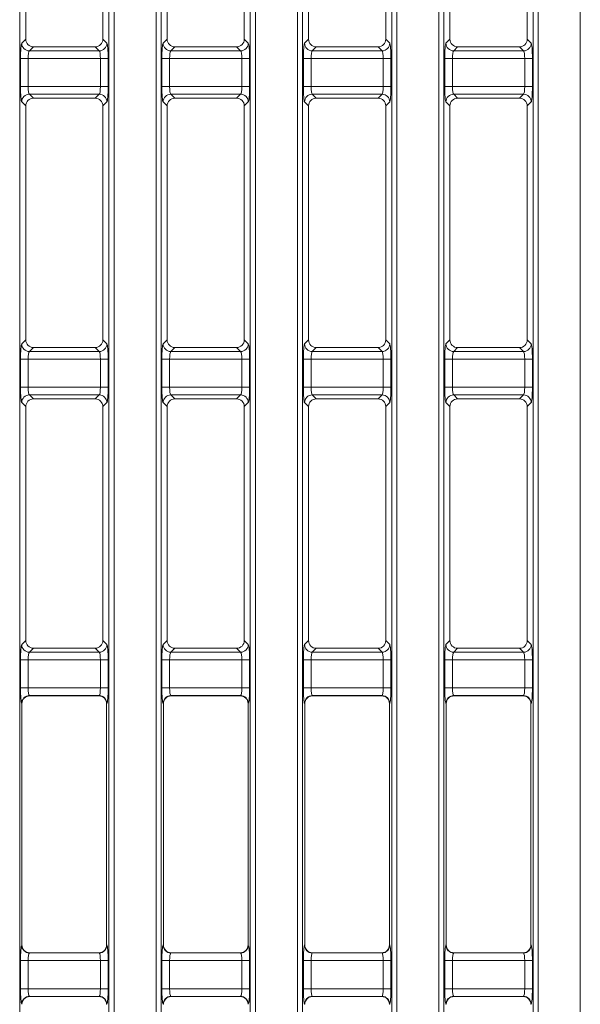
# Model space of a CAD drawing. Units: millimetres. Extents: x 0 to 297, y 0 to 213.
# Drawn here: x 153 to 156, y 117 to 122 of the extents above; entities that cross this region are included whole.
import ezdxf

# ---------------------------------------------------------------- set-up
doc = ezdxf.new("R2010")
doc.units = ezdxf.units.MM
doc.header["$MEASUREMENT"] = 0
doc.layers.add('レイヤー 2', color=7, linetype='Continuous', lineweight=0)

msp = doc.modelspace()

# ---------------------------------------------------------------- linework, layer by layer
at = {"layer": 'レイヤー 2', "color": 250, "lineweight": 9, "true_color": 0x231815}
for p, q in [((153.4606, 83.5858), (153.4606, 132.323)), ((153.6809, 132.323), (153.6809, 83.5858)), ((154.2024, 83.5858), (154.2024, 132.323)), ((154.4228, 132.323), (154.4228, 83.5858)), ((154.9443, 83.5858), (154.9443, 132.323)), ((155.1646, 132.323), (155.1646, 83.5858)), ((155.6862, 83.5858), (155.6862, 132.323)), ((155.9065, 132.323), (155.9065, 83.5858)), ((152.9659, 131.8497), (152.9659, 84.0591)), ((153.4337, 84.0591), (153.4337, 131.8497)), ((153.7078, 131.8497), (153.7078, 84.0591)), ((154.1755, 84.0591), (154.1755, 131.8497)), ((154.4496, 131.8497), (154.4496, 84.0591)), ((154.9174, 84.0591), (154.9174, 131.8497)), ((155.1915, 131.8497), (155.1915, 84.0591)), ((155.6593, 84.0591), (155.6593, 131.8497)), ((152.9976, 123.5607), (152.9976, 122.3332)), ((153.4021, 122.3331), (153.4021, 123.5608)), ((153.7393, 123.5608), (153.7393, 122.333)), ((154.144, 122.333), (154.144, 123.5609)), ((154.4811, 123.5609), (154.4811, 122.3329)), ((154.886, 122.3329), (154.886, 123.561)), ((155.2228, 123.561), (155.2228, 122.3328)), ((155.628, 122.3327), (155.628, 123.5611)), ((152.9764, 122.312), (152.9976, 122.3332)), ((153.4021, 122.3331), (153.4232, 122.312)), ((153.7183, 122.312), (153.7393, 122.333)), ((154.144, 122.333), (154.165, 122.312)), ((154.4601, 122.312), (154.4811, 122.3329)), ((154.886, 122.3329), (154.9069, 122.312)), ((155.202, 122.312), (155.2228, 122.3328)), ((155.628, 122.3327), (155.6488, 122.312)), ((153.0379, 122.2928), (153.0167, 122.2717)), ((153.0167, 122.2717), (153.3828, 122.2717)), ((153.0379, 122.2928), (153.3617, 122.2928)), ((153.3828, 122.2717), (153.3617, 122.2928)), ((153.7796, 122.2927), (153.7586, 122.2717)), ((153.7586, 122.2717), (154.1247, 122.2717)), ((153.7796, 122.2927), (154.1037, 122.2927)), ((154.1247, 122.2717), (154.1037, 122.2927)), ((154.5214, 122.2926), (154.5005, 122.2717)), ((154.5005, 122.2717), (154.8666, 122.2717)), ((154.5214, 122.2926), (154.8457, 122.2926)), ((154.8666, 122.2717), (154.8457, 122.2926)), ((155.2631, 122.2925), (155.2423, 122.2717)), ((155.2423, 122.2717), (155.6085, 122.2717)), ((155.2631, 122.2925), (155.5877, 122.2924)), ((155.6085, 122.2717), (155.5877, 122.2924)), ((153.0103, 122.2314), (152.9699, 122.2314)), ((152.9699, 122.0843), (152.9699, 122.2314)), ((153.3893, 122.2314), (153.0103, 122.2314)), ((153.0103, 122.2314), (153.0103, 122.0843)), ((153.3893, 122.2314), (153.4296, 122.2314)), ((153.3893, 122.0843), (153.3893, 122.2314)), ((153.4296, 122.2314), (153.4296, 122.0843)), ((153.7521, 122.2314), (153.7118, 122.2314)), ((153.7118, 122.0843), (153.7118, 122.2314)), ((154.1312, 122.2314), (153.7521, 122.2314)), ((153.7521, 122.2314), (153.7521, 122.0843)), ((154.1312, 122.2314), (154.1715, 122.2314)), ((154.1312, 122.0843), (154.1312, 122.2314)), ((154.1715, 122.2314), (154.1715, 122.0843)), ((154.494, 122.2314), (154.4537, 122.2314)), ((154.4537, 122.0843), (154.4537, 122.2314)), ((154.8731, 122.2314), (154.494, 122.2314)), ((154.494, 122.2314), (154.494, 122.0843)), ((154.8731, 122.2314), (154.9134, 122.2314)), ((154.8731, 122.0843), (154.8731, 122.2314)), ((154.9134, 122.2314), (154.9134, 122.0843)), ((155.2359, 122.2314), (155.1956, 122.2314)), ((155.1956, 122.0843), (155.1956, 122.2314)), ((155.6149, 122.2314), (155.2359, 122.2314)), ((155.2359, 122.2314), (155.2359, 122.0843)), ((155.6149, 122.2314), (155.6552, 122.2314)), ((155.6149, 122.0843), (155.6149, 122.2314)), ((155.6552, 122.2314), (155.6552, 122.0843)), ((152.9699, 122.0843), (153.0103, 122.0843)), ((153.0103, 122.0843), (153.3893, 122.0843)), ((153.3893, 122.0843), (153.4296, 122.0843)), ((153.7118, 122.0843), (153.7521, 122.0843)), ((153.7521, 122.0843), (154.1312, 122.0843)), ((154.1312, 122.0843), (154.1715, 122.0843)), ((154.4537, 122.0843), (154.494, 122.0843)), ((154.494, 122.0843), (154.8731, 122.0843)), ((154.8731, 122.0843), (154.9134, 122.0843)), ((155.1956, 122.0843), (155.2359, 122.0843)), ((155.2359, 122.0843), (155.6149, 122.0843)), ((155.6149, 122.0843), (155.6552, 122.0843)), ((153.0167, 122.044), (153.0379, 122.0229)), ((153.3828, 122.044), (153.0167, 122.044)), ((153.3617, 122.0229), (153.0379, 122.0229)), ((153.3617, 122.0229), (153.3828, 122.044)), ((153.7586, 122.044), (153.7796, 122.023)), ((154.1247, 122.044), (153.7586, 122.044)), ((154.1037, 122.023), (153.7796, 122.023)), ((154.1037, 122.023), (154.1247, 122.044)), ((154.5005, 122.044), (154.5214, 122.0231)), ((154.8666, 122.044), (154.5005, 122.044)), ((154.8457, 122.0231), (154.5214, 122.0231)), ((154.8457, 122.0231), (154.8666, 122.044)), ((155.2423, 122.044), (155.2631, 122.0232)), ((155.6085, 122.044), (155.2423, 122.044)), ((155.5877, 122.0233), (155.2631, 122.0232)), ((155.5877, 122.0233), (155.6085, 122.044)), ((152.9976, 121.9825), (152.9764, 122.0037)), ((152.9976, 121.9825), (152.9976, 120.755)), ((153.4232, 122.0037), (153.4021, 121.9826)), ((153.4021, 120.7549), (153.4021, 121.9826)), ((153.7393, 121.9827), (153.7183, 122.0037)), ((153.7393, 121.9827), (153.7393, 120.7549)), ((154.165, 122.0037), (154.144, 121.9827)), ((154.144, 120.7548), (154.144, 121.9827)), ((154.4811, 121.9828), (154.4601, 122.0037)), ((154.4811, 121.9828), (154.4811, 120.7548)), ((154.9069, 122.0037), (154.886, 121.9828)), ((154.886, 120.7547), (154.886, 121.9828)), ((155.2228, 121.9829), (155.202, 122.0037)), ((155.2228, 121.9829), (155.2228, 120.7546)), ((155.6488, 122.0037), (155.628, 121.9829)), ((155.628, 120.7546), (155.628, 121.9829)), ((152.9764, 120.7338), (152.9976, 120.755)), ((153.4021, 120.7549), (153.4232, 120.7338)), ((153.7183, 120.7338), (153.7393, 120.7549)), ((154.144, 120.7548), (154.165, 120.7338)), ((154.4601, 120.7338), (154.4811, 120.7548)), ((154.886, 120.7547), (154.9069, 120.7338)), ((155.202, 120.7338), (155.2228, 120.7546)), ((155.628, 120.7546), (155.6488, 120.7338)), ((153.0379, 120.7147), (153.0167, 120.6935)), ((153.0167, 120.6935), (153.3828, 120.6935)), ((153.0379, 120.7147), (153.3617, 120.7146)), ((153.3828, 120.6935), (153.3617, 120.7146)), ((153.7796, 120.7146), (153.7586, 120.6935)), ((153.7586, 120.6935), (154.1247, 120.6935)), ((153.7796, 120.7146), (154.1037, 120.7145)), ((154.1247, 120.6935), (154.1037, 120.7145)), ((154.5214, 120.7144), (154.5005, 120.6935)), ((154.5005, 120.6935), (154.8666, 120.6935)), ((154.5214, 120.7144), (154.8457, 120.7144)), ((154.8666, 120.6935), (154.8457, 120.7144)), ((155.2631, 120.7143), (155.2423, 120.6935)), ((155.2423, 120.6935), (155.6085, 120.6935)), ((155.2631, 120.7143), (155.5877, 120.7143)), ((155.6085, 120.6935), (155.5877, 120.7143)), ((153.0103, 120.6532), (152.9699, 120.6532)), ((152.9699, 120.5062), (152.9699, 120.6532)), ((153.3893, 120.6532), (153.0103, 120.6532)), ((153.0103, 120.6532), (153.0103, 120.5062)), ((153.3893, 120.6532), (153.4296, 120.6532)), ((153.3893, 120.5062), (153.3893, 120.6532)), ((153.4296, 120.6532), (153.4296, 120.5062)), ((153.7521, 120.6532), (153.7118, 120.6532)), ((153.7118, 120.5062), (153.7118, 120.6532)), ((154.1312, 120.6532), (153.7521, 120.6532)), ((153.7521, 120.6532), (153.7521, 120.5062)), ((154.1312, 120.6532), (154.1715, 120.6532)), ((154.1312, 120.5062), (154.1312, 120.6532)), ((154.1715, 120.6532), (154.1715, 120.5062)), ((154.494, 120.6532), (154.4537, 120.6532)), ((154.4537, 120.5062), (154.4537, 120.6532)), ((154.8731, 120.6532), (154.494, 120.6532)), ((154.494, 120.6532), (154.494, 120.5062)), ((154.8731, 120.5062), (154.8731, 120.6532)), ((154.8731, 120.6532), (154.9134, 120.6532)), ((154.9134, 120.6532), (154.9134, 120.5062)), ((155.2359, 120.6532), (155.1956, 120.6532)), ((155.1956, 120.5062), (155.1956, 120.6532)), ((155.6149, 120.6532), (155.2359, 120.6532)), ((155.2359, 120.6532), (155.2359, 120.5062)), ((155.6149, 120.6532), (155.6552, 120.6532)), ((155.6149, 120.5062), (155.6149, 120.6532)), ((155.6552, 120.6532), (155.6552, 120.5062)), ((152.9699, 120.5062), (153.0103, 120.5062)), ((153.0103, 120.5062), (153.3893, 120.5062)), ((153.0167, 120.4658), (153.0379, 120.4447)), ((153.3828, 120.4658), (153.0167, 120.4658)), ((153.3617, 120.4447), (153.3828, 120.4658)), ((153.3893, 120.5062), (153.4296, 120.5062)), ((153.7118, 120.5062), (153.7521, 120.5062)), ((153.7521, 120.5062), (154.1312, 120.5062)), ((153.7586, 120.4658), (153.7796, 120.4448)), ((154.1247, 120.4658), (153.7586, 120.4658)), ((154.1037, 120.4449), (154.1247, 120.4658)), ((154.1312, 120.5062), (154.1715, 120.5062)), ((154.4537, 120.5062), (154.494, 120.5062)), ((154.494, 120.5062), (154.8731, 120.5062)), ((154.5005, 120.4658), (154.5214, 120.4449)), ((154.8666, 120.4658), (154.5005, 120.4658)), ((154.8457, 120.445), (154.8666, 120.4658)), ((154.8731, 120.5062), (154.9134, 120.5062)), ((155.1956, 120.5062), (155.2359, 120.5062)), ((155.2359, 120.5062), (155.6149, 120.5062)), ((155.2423, 120.4658), (155.2631, 120.445)), ((155.6085, 120.4658), (155.2423, 120.4658)), ((155.5877, 120.4451), (155.6085, 120.4658)), ((155.6149, 120.5062), (155.6552, 120.5062)), ((152.9976, 120.4044), (152.9764, 120.4255)), ((153.3617, 120.4447), (153.0379, 120.4447)), ((153.4232, 120.4255), (153.4021, 120.4044)), ((153.7393, 120.4045), (153.7183, 120.4255)), ((154.1037, 120.4449), (153.7796, 120.4448)), ((154.165, 120.4255), (154.144, 120.4046)), ((154.4811, 120.4046), (154.4601, 120.4255)), ((154.8457, 120.445), (154.5214, 120.4449)), ((154.9069, 120.4255), (154.886, 120.4047)), ((155.2228, 120.4047), (155.202, 120.4255)), ((155.5877, 120.4451), (155.2631, 120.445)), ((155.6488, 120.4255), (155.628, 120.4048)), ((152.9976, 120.4044), (152.9976, 119.1768)), ((153.4021, 119.1768), (153.4021, 120.4044)), ((153.7393, 120.4045), (153.7393, 119.1767)), ((154.144, 119.1767), (154.144, 120.4046)), ((154.4811, 120.4046), (154.4811, 119.1766)), ((154.886, 119.1765), (154.886, 120.4047)), ((155.2228, 120.4047), (155.2228, 119.1765)), ((155.628, 119.1764), (155.628, 120.4048)), ((152.9764, 119.1557), (152.9976, 119.1768)), ((153.4021, 119.1768), (153.4232, 119.1557)), ((153.7183, 119.1557), (153.7393, 119.1767)), ((154.144, 119.1767), (154.165, 119.1557)), ((154.4601, 119.1557), (154.4811, 119.1766)), ((154.886, 119.1765), (154.9069, 119.1557)), ((155.202, 119.1557), (155.2228, 119.1765)), ((155.628, 119.1764), (155.6488, 119.1557)), ((153.0379, 119.1365), (153.0167, 119.1154)), ((153.0167, 119.1154), (153.3828, 119.1154)), ((153.0379, 119.1365), (153.3617, 119.1365)), ((153.3828, 119.1154), (153.3617, 119.1365)), ((153.7796, 119.1364), (153.7586, 119.1154)), ((153.7586, 119.1154), (154.1247, 119.1154)), ((153.7796, 119.1364), (154.1037, 119.1363)), ((154.1247, 119.1154), (154.1037, 119.1363)), ((154.5214, 119.1363), (154.5005, 119.1154)), ((154.5005, 119.1154), (154.8666, 119.1154)), ((154.5214, 119.1363), (154.8457, 119.1362)), ((154.8666, 119.1154), (154.8457, 119.1362)), ((155.2631, 119.1362), (155.2423, 119.1154)), ((155.2423, 119.1154), (155.6085, 119.1154)), ((155.2631, 119.1362), (155.5877, 119.1361)), ((155.6085, 119.1154), (155.5877, 119.1361)), ((153.0103, 119.075), (152.9699, 119.075)), ((152.9699, 118.928), (152.9699, 119.075)), ((153.3893, 119.075), (153.0103, 119.075)), ((153.0103, 119.075), (153.0103, 118.928)), ((153.3893, 119.075), (153.4296, 119.075)), ((153.3893, 118.928), (153.3893, 119.075)), ((153.4296, 119.075), (153.4296, 118.928)), ((153.7521, 119.075), (153.7118, 119.075)), ((153.7118, 118.928), (153.7118, 119.075)), ((154.1312, 119.075), (153.7521, 119.075)), ((153.7521, 119.075), (153.7521, 118.928)), ((154.1312, 119.075), (154.1715, 119.075)), ((154.1312, 118.928), (154.1312, 119.075)), ((154.1715, 119.075), (154.1715, 118.928)), ((154.494, 119.075), (154.4537, 119.075)), ((154.4537, 118.928), (154.4537, 119.075)), ((154.8731, 119.075), (154.494, 119.075)), ((154.494, 119.075), (154.494, 118.928)), ((154.8731, 118.928), (154.8731, 119.075)), ((154.8731, 119.075), (154.9134, 119.075)), ((154.9134, 119.075), (154.9134, 118.928)), ((155.2359, 119.075), (155.1956, 119.075)), ((155.1956, 118.928), (155.1956, 119.075)), ((155.6149, 119.075), (155.2359, 119.075)), ((155.2359, 119.075), (155.2359, 118.928)), ((155.6149, 119.075), (155.6552, 119.075)), ((155.6149, 118.928), (155.6149, 119.075)), ((155.6552, 119.075), (155.6552, 118.928)), ((152.9699, 118.928), (153.0103, 118.928)), ((153.0103, 118.928), (153.3893, 118.928)), ((153.3893, 118.928), (153.4296, 118.928)), ((153.7118, 118.928), (153.7521, 118.928)), ((153.7521, 118.928), (154.1312, 118.928)), ((154.1312, 118.928), (154.1715, 118.928)), ((154.4537, 118.928), (154.494, 118.928)), ((154.494, 118.928), (154.8731, 118.928)), ((154.8731, 118.928), (154.9134, 118.928)), ((155.1956, 118.928), (155.2359, 118.928)), ((155.2359, 118.928), (155.6149, 118.928)), ((155.6149, 118.928), (155.6552, 118.928)), ((153.0167, 118.8877), (153.0182, 118.8862)), ((153.3828, 118.8877), (153.0167, 118.8877)), ((153.0182, 118.8862), (153.3814, 118.8862)), ((153.3814, 118.8862), (153.3828, 118.8877)), ((153.7586, 118.8877), (153.7601, 118.8862)), ((154.1247, 118.8877), (153.7586, 118.8877)), ((153.7601, 118.8862), (154.1232, 118.8862)), ((154.1232, 118.8862), (154.1247, 118.8877)), ((154.5005, 118.8877), (154.5019, 118.8862)), ((154.8666, 118.8877), (154.5005, 118.8877)), ((154.5019, 118.8862), (154.8651, 118.8862)), ((154.8651, 118.8862), (154.8666, 118.8877)), ((155.2423, 118.8877), (155.2438, 118.8862)), ((155.6085, 118.8877), (155.2423, 118.8877)), ((155.2438, 118.8862), (155.607, 118.8862)), ((155.607, 118.8862), (155.6085, 118.8877)), ((152.9779, 118.8459), (152.9764, 118.8474)), ((152.9779, 117.579), (152.9779, 118.8459)), ((153.4232, 118.8474), (153.4217, 118.8459)), ((153.4217, 118.8459), (153.4217, 117.579)), ((153.7198, 118.8459), (153.7183, 118.8474)), ((153.7198, 117.579), (153.7198, 118.8459)), ((154.165, 118.8474), (154.1635, 118.8459)), ((154.1635, 118.8459), (154.1635, 117.579)), ((154.4616, 118.8459), (154.4601, 118.8474)), ((154.4616, 117.579), (154.4616, 118.8459)), ((154.9069, 118.8474), (154.9054, 118.8459)), ((154.9054, 118.8459), (154.9054, 117.579)), ((155.2035, 118.8459), (155.202, 118.8474)), ((155.2035, 117.579), (155.2035, 118.8459)), ((155.6488, 118.8474), (155.6473, 118.8459)), ((155.6473, 118.8459), (155.6473, 117.579)), ((152.9764, 117.5775), (152.9779, 117.579)), ((153.4217, 117.579), (153.4232, 117.5775)), ((153.7183, 117.5775), (153.7198, 117.579)), ((154.1635, 117.579), (154.165, 117.5775)), ((154.4601, 117.5775), (154.4616, 117.579)), ((154.9054, 117.579), (154.9069, 117.5775)), ((155.202, 117.5775), (155.2035, 117.579)), ((155.6473, 117.579), (155.6488, 117.5775)), ((153.0182, 117.5387), (153.0167, 117.5372)), ((153.0167, 117.5372), (153.3828, 117.5372)), ((153.3814, 117.5387), (153.0182, 117.5387)), ((153.3828, 117.5372), (153.3814, 117.5387)), ((153.7601, 117.5387), (153.7586, 117.5372)), ((153.7586, 117.5372), (154.1247, 117.5372)), ((154.1232, 117.5387), (153.7601, 117.5387)), ((154.1247, 117.5372), (154.1232, 117.5387)), ((154.5019, 117.5387), (154.5005, 117.5372)), ((154.5005, 117.5372), (154.8666, 117.5372)), ((154.8651, 117.5387), (154.5019, 117.5387)), ((154.8666, 117.5372), (154.8651, 117.5387)), ((155.2438, 117.5387), (155.2423, 117.5372)), ((155.2423, 117.5372), (155.6085, 117.5372)), ((155.607, 117.5387), (155.2438, 117.5387)), ((155.6085, 117.5372), (155.607, 117.5387)), ((153.0103, 117.4969), (152.9699, 117.4969)), ((152.9699, 117.3498), (152.9699, 117.4969)), ((153.3893, 117.4969), (153.0103, 117.4969)), ((153.0103, 117.4969), (153.0103, 117.3498)), ((153.3893, 117.3498), (153.3893, 117.4969)), ((153.3893, 117.4969), (153.4296, 117.4969)), ((153.4296, 117.4969), (153.4296, 117.3498)), ((153.7521, 117.4969), (153.7118, 117.4969)), ((153.7118, 117.3498), (153.7118, 117.4969)), ((154.1312, 117.4969), (153.7521, 117.4969)), ((153.7521, 117.4969), (153.7521, 117.3498)), ((154.1312, 117.3498), (154.1312, 117.4969)), ((154.1312, 117.4969), (154.1715, 117.4969)), ((154.1715, 117.4969), (154.1715, 117.3498)), ((154.494, 117.4969), (154.4537, 117.4969)), ((154.4537, 117.3498), (154.4537, 117.4969)), ((154.8731, 117.4969), (154.494, 117.4969)), ((154.494, 117.4969), (154.494, 117.3498)), ((154.8731, 117.4969), (154.9134, 117.4969)), ((154.8731, 117.3498), (154.8731, 117.4969)), ((154.9134, 117.4969), (154.9134, 117.3498)), ((155.2359, 117.4969), (155.1956, 117.4969)), ((155.1956, 117.3498), (155.1956, 117.4969)), ((155.6149, 117.4969), (155.2359, 117.4969)), ((155.2359, 117.4969), (155.2359, 117.3498)), ((155.6149, 117.3498), (155.6149, 117.4969)), ((155.6149, 117.4969), (155.6552, 117.4969)), ((155.6552, 117.4969), (155.6552, 117.3498)), ((152.9699, 117.3498), (153.0103, 117.3498)), ((153.0103, 117.3498), (153.3893, 117.3498)), ((153.0167, 117.3095), (153.0182, 117.308)), ((153.3828, 117.3095), (153.0167, 117.3095)), ((153.0182, 117.308), (153.3814, 117.308)), ((153.3814, 117.308), (153.3828, 117.3095)), ((153.3893, 117.3498), (153.4296, 117.3498)), ((153.7118, 117.3498), (153.7521, 117.3498)), ((153.7521, 117.3498), (154.1312, 117.3498)), ((153.7586, 117.3095), (153.7601, 117.308)), ((154.1247, 117.3095), (153.7586, 117.3095)), ((153.7601, 117.308), (154.1232, 117.308)), ((154.1232, 117.308), (154.1247, 117.3095)), ((154.1312, 117.3498), (154.1715, 117.3498)), ((154.4537, 117.3498), (154.494, 117.3498)), ((154.494, 117.3498), (154.8731, 117.3498)), ((154.5005, 117.3095), (154.5019, 117.308)), ((154.8666, 117.3095), (154.5005, 117.3095)), ((154.5019, 117.308), (154.8651, 117.308)), ((154.8651, 117.308), (154.8666, 117.3095)), ((154.8731, 117.3498), (154.9134, 117.3498)), ((155.1956, 117.3498), (155.2359, 117.3498)), ((155.2359, 117.3498), (155.6149, 117.3498)), ((155.2423, 117.3095), (155.2438, 117.308)), ((155.6085, 117.3095), (155.2423, 117.3095)), ((155.2438, 117.308), (155.607, 117.308)), ((155.607, 117.308), (155.6085, 117.3095)), ((155.6149, 117.3498), (155.6552, 117.3498)), ((152.9779, 117.2677), (152.9764, 117.2692)), ((153.4232, 117.2692), (153.4217, 117.2677)), ((153.7198, 117.2677), (153.7183, 117.2692)), ((154.165, 117.2692), (154.1635, 117.2677)), ((154.4616, 117.2677), (154.4601, 117.2692)), ((154.9069, 117.2692), (154.9054, 117.2677)), ((155.2035, 117.2677), (155.202, 117.2692)), ((155.6488, 117.2692), (155.6473, 117.2677))]:
    msp.add_line(p, q, dxfattribs=at)
for points in [[(152.9976, 122.3332), (152.9976, 122.3108), (153.0156, 122.2928), (153.0379, 122.2928)], [(153.3617, 122.2928), (153.3841, 122.2928), (153.4021, 122.3108), (153.4021, 122.3331)], [(153.7393, 122.333), (153.7393, 122.3107), (153.7573, 122.2927), (153.7796, 122.2927)], [(154.1037, 122.2927), (154.126, 122.2927), (154.144, 122.3107), (154.144, 122.333)], [(154.4811, 122.3329), (154.4811, 122.3106), (154.4991, 122.2926), (154.5214, 122.2926)], [(154.8457, 122.2926), (154.868, 122.2926), (154.886, 122.3106), (154.886, 122.3329)], [(155.2228, 122.3328), (155.2228, 122.3105), (155.2408, 122.2925), (155.2631, 122.2925)], [(155.5877, 122.2924), (155.61, 122.2924), (155.628, 122.3104), (155.628, 122.3327)], [(152.9764, 122.312), (152.9727, 122.3083), (152.9699, 122.2733), (152.9699, 122.2314)], [(152.9764, 122.312), (152.9766, 122.2899), (152.9946, 122.2719), (153.0167, 122.2717)], [(153.0167, 122.2717), (153.0131, 122.2699), (153.0103, 122.2524), (153.0103, 122.2314)], [(153.3828, 122.2717), (153.405, 122.2719), (153.423, 122.2899), (153.4232, 122.312)], [(153.3893, 122.2314), (153.3893, 122.2524), (153.3865, 122.2699), (153.3828, 122.2717)], [(153.4296, 122.2314), (153.4296, 122.2733), (153.4268, 122.3083), (153.4232, 122.312)], [(153.7183, 122.312), (153.7146, 122.3083), (153.7118, 122.2733), (153.7118, 122.2314)], [(153.7183, 122.312), (153.7184, 122.2899), (153.7364, 122.2719), (153.7586, 122.2717)], [(153.7586, 122.2717), (153.7549, 122.2699), (153.7521, 122.2524), (153.7521, 122.2314)], [(154.1247, 122.2717), (154.1469, 122.2719), (154.1649, 122.2899), (154.165, 122.312)], [(154.1312, 122.2314), (154.1312, 122.2524), (154.1284, 122.2699), (154.1247, 122.2717)], [(154.1715, 122.2314), (154.1715, 122.2733), (154.1687, 122.3083), (154.165, 122.312)], [(154.4601, 122.312), (154.4565, 122.3083), (154.4537, 122.2733), (154.4537, 122.2314)], [(154.4601, 122.312), (154.4603, 122.2899), (154.4783, 122.2719), (154.5005, 122.2717)], [(154.5005, 122.2717), (154.4968, 122.2699), (154.494, 122.2524), (154.494, 122.2314)], [(154.8666, 122.2717), (154.8887, 122.2719), (154.9067, 122.2899), (154.9069, 122.312)], [(154.8731, 122.2314), (154.8731, 122.2524), (154.8702, 122.2699), (154.8666, 122.2717)], [(154.9134, 122.2314), (154.9134, 122.2733), (154.9106, 122.3083), (154.9069, 122.312)], [(155.202, 122.312), (155.1984, 122.3083), (155.1956, 122.2733), (155.1956, 122.2314)], [(155.202, 122.312), (155.2022, 122.2899), (155.2202, 122.2719), (155.2423, 122.2717)], [(155.2423, 122.2717), (155.2387, 122.2699), (155.2359, 122.2524), (155.2359, 122.2314)], [(155.6085, 122.2717), (155.6306, 122.2719), (155.6486, 122.2899), (155.6488, 122.312)], [(155.6149, 122.2314), (155.6149, 122.2524), (155.6121, 122.2699), (155.6085, 122.2717)], [(155.6552, 122.2314), (155.6552, 122.2733), (155.6524, 122.3083), (155.6488, 122.312)], [(152.9699, 122.0843), (152.9699, 122.0424), (152.9727, 122.0074), (152.9764, 122.0037)], [(153.0103, 122.0843), (153.0103, 122.0633), (153.0131, 122.0458), (153.0167, 122.044)], [(153.3828, 122.044), (153.3865, 122.0458), (153.3893, 122.0633), (153.3893, 122.0843)], [(153.4232, 122.0037), (153.4268, 122.0074), (153.4296, 122.0424), (153.4296, 122.0843)], [(153.7118, 122.0843), (153.7118, 122.0424), (153.7146, 122.0074), (153.7183, 122.0037)], [(153.7521, 122.0843), (153.7521, 122.0633), (153.7549, 122.0458), (153.7586, 122.044)], [(154.1247, 122.044), (154.1284, 122.0458), (154.1312, 122.0633), (154.1312, 122.0843)], [(154.165, 122.0037), (154.1687, 122.0074), (154.1715, 122.0424), (154.1715, 122.0843)], [(154.4537, 122.0843), (154.4537, 122.0424), (154.4565, 122.0074), (154.4601, 122.0037)], [(154.494, 122.0843), (154.494, 122.0633), (154.4968, 122.0458), (154.5005, 122.044)], [(154.8666, 122.044), (154.8702, 122.0458), (154.8731, 122.0633), (154.8731, 122.0843)], [(154.9069, 122.0037), (154.9106, 122.0074), (154.9134, 122.0424), (154.9134, 122.0843)], [(155.1956, 122.0843), (155.1956, 122.0424), (155.1984, 122.0074), (155.202, 122.0037)], [(155.2359, 122.0843), (155.2359, 122.0633), (155.2387, 122.0458), (155.2423, 122.044)], [(155.6085, 122.044), (155.6121, 122.0458), (155.6149, 122.0633), (155.6149, 122.0843)], [(155.6488, 122.0037), (155.6524, 122.0074), (155.6552, 122.0424), (155.6552, 122.0843)], [(153.0167, 122.044), (152.9946, 122.0438), (152.9766, 122.0258), (152.9764, 122.0037)], [(153.0379, 122.0229), (153.0156, 122.0229), (152.9976, 122.0049), (152.9976, 121.9825)], [(153.4021, 121.9826), (153.4021, 122.0049), (153.3841, 122.0229), (153.3617, 122.0229)], [(153.4232, 122.0037), (153.423, 122.0258), (153.405, 122.0438), (153.3828, 122.044)], [(153.7586, 122.044), (153.7364, 122.0438), (153.7184, 122.0258), (153.7183, 122.0037)], [(153.7796, 122.023), (153.7573, 122.023), (153.7393, 122.005), (153.7393, 121.9827)], [(154.144, 121.9827), (154.144, 122.005), (154.126, 122.023), (154.1037, 122.023)], [(154.165, 122.0037), (154.1649, 122.0258), (154.1469, 122.0438), (154.1247, 122.044)], [(154.5005, 122.044), (154.4783, 122.0438), (154.4603, 122.0258), (154.4601, 122.0037)], [(154.5214, 122.0231), (154.4991, 122.0231), (154.4811, 122.0051), (154.4811, 121.9828)], [(154.886, 121.9828), (154.886, 122.0051), (154.868, 122.0231), (154.8457, 122.0231)], [(154.9069, 122.0037), (154.9067, 122.0258), (154.8887, 122.0438), (154.8666, 122.044)], [(155.2423, 122.044), (155.2202, 122.0438), (155.2022, 122.0258), (155.202, 122.0037)], [(155.2631, 122.0232), (155.2408, 122.0232), (155.2228, 122.0052), (155.2228, 121.9829)], [(155.628, 121.9829), (155.628, 122.0053), (155.61, 122.0233), (155.5877, 122.0233)], [(155.6488, 122.0037), (155.6486, 122.0258), (155.6306, 122.0438), (155.6085, 122.044)], [(152.9764, 120.7338), (152.9727, 120.7302), (152.9699, 120.6952), (152.9699, 120.6532)], [(152.9764, 120.7338), (152.9766, 120.7117), (152.9946, 120.6937), (153.0167, 120.6935)], [(152.9976, 120.755), (152.9976, 120.7327), (153.0156, 120.7147), (153.0379, 120.7147)], [(153.3617, 120.7146), (153.3841, 120.7146), (153.4021, 120.7326), (153.4021, 120.7549)], [(153.3828, 120.6935), (153.405, 120.6937), (153.423, 120.7117), (153.4232, 120.7338)], [(153.4296, 120.6532), (153.4296, 120.6952), (153.4268, 120.7302), (153.4232, 120.7338)], [(153.7183, 120.7338), (153.7146, 120.7302), (153.7118, 120.6952), (153.7118, 120.6532)], [(153.7183, 120.7338), (153.7184, 120.7117), (153.7364, 120.6937), (153.7586, 120.6935)], [(153.7393, 120.7549), (153.7393, 120.7326), (153.7573, 120.7146), (153.7796, 120.7146)], [(154.1037, 120.7145), (154.126, 120.7145), (154.144, 120.7325), (154.144, 120.7548)], [(154.1247, 120.6935), (154.1469, 120.6937), (154.1649, 120.7117), (154.165, 120.7338)], [(154.1715, 120.6532), (154.1715, 120.6952), (154.1687, 120.7302), (154.165, 120.7338)], [(154.4601, 120.7338), (154.4565, 120.7302), (154.4537, 120.6952), (154.4537, 120.6532)], [(154.4601, 120.7338), (154.4603, 120.7117), (154.4783, 120.6937), (154.5005, 120.6935)], [(154.4811, 120.7548), (154.4811, 120.7325), (154.4991, 120.7144), (154.5214, 120.7144)], [(154.8457, 120.7144), (154.868, 120.7144), (154.886, 120.7324), (154.886, 120.7547)], [(154.8666, 120.6935), (154.8887, 120.6937), (154.9067, 120.7117), (154.9069, 120.7338)], [(154.9134, 120.6532), (154.9134, 120.6952), (154.9106, 120.7302), (154.9069, 120.7338)], [(155.202, 120.7338), (155.1984, 120.7302), (155.1956, 120.6952), (155.1956, 120.6532)], [(155.202, 120.7338), (155.2022, 120.7117), (155.2202, 120.6937), (155.2423, 120.6935)], [(155.2228, 120.7546), (155.2228, 120.7323), (155.2408, 120.7143), (155.2631, 120.7143)], [(155.5877, 120.7143), (155.61, 120.7143), (155.628, 120.7323), (155.628, 120.7546)], [(155.6085, 120.6935), (155.6306, 120.6937), (155.6486, 120.7117), (155.6488, 120.7338)], [(155.6552, 120.6532), (155.6552, 120.6952), (155.6524, 120.7302), (155.6488, 120.7338)], [(153.0167, 120.6935), (153.0131, 120.6917), (153.0103, 120.6742), (153.0103, 120.6532)], [(153.3893, 120.6532), (153.3893, 120.6742), (153.3865, 120.6917), (153.3828, 120.6935)], [(153.7586, 120.6935), (153.7549, 120.6917), (153.7521, 120.6742), (153.7521, 120.6532)], [(154.1312, 120.6532), (154.1312, 120.6742), (154.1284, 120.6917), (154.1247, 120.6935)], [(154.5005, 120.6935), (154.4968, 120.6917), (154.494, 120.6742), (154.494, 120.6532)], [(154.8731, 120.6532), (154.8731, 120.6742), (154.8702, 120.6917), (154.8666, 120.6935)], [(155.2423, 120.6935), (155.2387, 120.6917), (155.2359, 120.6742), (155.2359, 120.6532)], [(155.6149, 120.6532), (155.6149, 120.6742), (155.6121, 120.6917), (155.6085, 120.6935)], [(152.9699, 120.5062), (152.9699, 120.4642), (152.9727, 120.4292), (152.9764, 120.4255)], [(153.0167, 120.4658), (152.9946, 120.4657), (152.9766, 120.4477), (152.9764, 120.4255)], [(153.0103, 120.5062), (153.0103, 120.4852), (153.0131, 120.4677), (153.0167, 120.4658)], [(153.3828, 120.4658), (153.3865, 120.4677), (153.3893, 120.4852), (153.3893, 120.5062)], [(153.4232, 120.4255), (153.423, 120.4477), (153.405, 120.4657), (153.3828, 120.4658)], [(153.4232, 120.4255), (153.4268, 120.4292), (153.4296, 120.4642), (153.4296, 120.5062)], [(153.7118, 120.5062), (153.7118, 120.4642), (153.7146, 120.4292), (153.7183, 120.4255)], [(153.7586, 120.4658), (153.7364, 120.4657), (153.7184, 120.4477), (153.7183, 120.4255)], [(153.7521, 120.5062), (153.7521, 120.4852), (153.7549, 120.4677), (153.7586, 120.4658)], [(154.1247, 120.4658), (154.1284, 120.4677), (154.1312, 120.4852), (154.1312, 120.5062)], [(154.165, 120.4255), (154.1649, 120.4477), (154.1469, 120.4657), (154.1247, 120.4658)], [(154.165, 120.4255), (154.1687, 120.4292), (154.1715, 120.4642), (154.1715, 120.5062)], [(154.4537, 120.5062), (154.4537, 120.4642), (154.4565, 120.4292), (154.4601, 120.4255)], [(154.5005, 120.4658), (154.4783, 120.4657), (154.4603, 120.4477), (154.4601, 120.4255)], [(154.494, 120.5062), (154.494, 120.4852), (154.4968, 120.4677), (154.5005, 120.4658)], [(154.8666, 120.4658), (154.8702, 120.4677), (154.8731, 120.4852), (154.8731, 120.5062)], [(154.9069, 120.4255), (154.9067, 120.4477), (154.8887, 120.4657), (154.8666, 120.4658)], [(154.9069, 120.4255), (154.9106, 120.4292), (154.9134, 120.4642), (154.9134, 120.5062)], [(155.1956, 120.5062), (155.1956, 120.4642), (155.1984, 120.4292), (155.202, 120.4255)], [(155.2423, 120.4658), (155.2202, 120.4657), (155.2022, 120.4477), (155.202, 120.4255)], [(155.2359, 120.5062), (155.2359, 120.4852), (155.2387, 120.4677), (155.2423, 120.4658)], [(155.6085, 120.4658), (155.6121, 120.4677), (155.6149, 120.4852), (155.6149, 120.5062)], [(155.6488, 120.4255), (155.6486, 120.4477), (155.6306, 120.4657), (155.6085, 120.4658)], [(155.6488, 120.4255), (155.6524, 120.4292), (155.6552, 120.4642), (155.6552, 120.5062)], [(153.0379, 120.4447), (153.0156, 120.4447), (152.9976, 120.4267), (152.9976, 120.4044)], [(153.4021, 120.4044), (153.4021, 120.4268), (153.3841, 120.4448), (153.3617, 120.4447)], [(153.7796, 120.4448), (153.7573, 120.4448), (153.7393, 120.4268), (153.7393, 120.4045)], [(154.144, 120.4046), (154.144, 120.4269), (154.126, 120.4449), (154.1037, 120.4449)], [(154.5214, 120.4449), (154.4991, 120.4449), (154.4811, 120.4269), (154.4811, 120.4046)], [(154.886, 120.4047), (154.886, 120.427), (154.868, 120.445), (154.8457, 120.445)], [(155.2631, 120.445), (155.2408, 120.445), (155.2228, 120.427), (155.2228, 120.4047)], [(155.628, 120.4048), (155.628, 120.4271), (155.61, 120.4451), (155.5877, 120.4451)], [(152.9976, 119.1768), (152.9976, 119.1545), (153.0156, 119.1365), (153.0379, 119.1365)], [(153.3617, 119.1365), (153.3841, 119.1365), (153.4021, 119.1545), (153.4021, 119.1768)], [(153.7393, 119.1767), (153.7393, 119.1544), (153.7573, 119.1364), (153.7796, 119.1364)], [(154.1037, 119.1363), (154.126, 119.1363), (154.144, 119.1543), (154.144, 119.1767)], [(154.4811, 119.1766), (154.4811, 119.1543), (154.4991, 119.1363), (154.5214, 119.1363)], [(154.8457, 119.1362), (154.868, 119.1362), (154.886, 119.1542), (154.886, 119.1765)], [(155.2228, 119.1765), (155.2228, 119.1542), (155.2408, 119.1362), (155.2631, 119.1362)], [(155.5877, 119.1361), (155.61, 119.1361), (155.628, 119.1541), (155.628, 119.1764)], [(152.9764, 119.1557), (152.9727, 119.152), (152.9699, 119.117), (152.9699, 119.075)], [(152.9764, 119.1557), (152.9766, 119.1335), (152.9946, 119.1155), (153.0167, 119.1154)], [(153.0167, 119.1154), (153.0131, 119.1135), (153.0103, 119.096), (153.0103, 119.075)], [(153.3828, 119.1154), (153.405, 119.1155), (153.423, 119.1335), (153.4232, 119.1557)], [(153.3893, 119.075), (153.3893, 119.096), (153.3865, 119.1135), (153.3828, 119.1154)], [(153.4296, 119.075), (153.4296, 119.117), (153.4268, 119.152), (153.4232, 119.1557)], [(153.7183, 119.1557), (153.7146, 119.152), (153.7118, 119.117), (153.7118, 119.075)], [(153.7183, 119.1557), (153.7184, 119.1335), (153.7364, 119.1155), (153.7586, 119.1154)], [(153.7586, 119.1154), (153.7549, 119.1135), (153.7521, 119.096), (153.7521, 119.075)], [(154.1247, 119.1154), (154.1469, 119.1155), (154.1649, 119.1335), (154.165, 119.1557)], [(154.1312, 119.075), (154.1312, 119.096), (154.1284, 119.1135), (154.1247, 119.1154)], [(154.1715, 119.075), (154.1715, 119.117), (154.1687, 119.152), (154.165, 119.1557)], [(154.4601, 119.1557), (154.4565, 119.152), (154.4537, 119.117), (154.4537, 119.075)], [(154.4601, 119.1557), (154.4603, 119.1335), (154.4783, 119.1155), (154.5005, 119.1154)], [(154.5005, 119.1154), (154.4968, 119.1135), (154.494, 119.096), (154.494, 119.075)], [(154.8666, 119.1154), (154.8887, 119.1155), (154.9067, 119.1335), (154.9069, 119.1557)], [(154.8731, 119.075), (154.8731, 119.096), (154.8702, 119.1135), (154.8666, 119.1154)], [(154.9134, 119.075), (154.9134, 119.117), (154.9106, 119.152), (154.9069, 119.1557)], [(155.202, 119.1557), (155.1984, 119.152), (155.1956, 119.117), (155.1956, 119.075)], [(155.202, 119.1557), (155.2022, 119.1335), (155.2202, 119.1155), (155.2423, 119.1154)], [(155.2423, 119.1154), (155.2387, 119.1135), (155.2359, 119.096), (155.2359, 119.075)], [(155.6085, 119.1154), (155.6306, 119.1155), (155.6486, 119.1335), (155.6488, 119.1557)], [(155.6149, 119.075), (155.6149, 119.096), (155.6121, 119.1135), (155.6085, 119.1154)], [(155.6552, 119.075), (155.6552, 119.117), (155.6524, 119.152), (155.6488, 119.1557)], [(152.9699, 118.928), (152.9699, 118.886), (152.9727, 118.851), (152.9764, 118.8474)], [(153.0103, 118.928), (153.0103, 118.907), (153.0131, 118.8895), (153.0167, 118.8877)], [(153.3828, 118.8877), (153.3865, 118.8895), (153.3893, 118.907), (153.3893, 118.928)], [(153.4232, 118.8474), (153.4268, 118.851), (153.4296, 118.886), (153.4296, 118.928)], [(153.7118, 118.928), (153.7118, 118.886), (153.7146, 118.851), (153.7183, 118.8474)], [(153.7521, 118.928), (153.7521, 118.907), (153.7549, 118.8895), (153.7586, 118.8877)], [(154.1247, 118.8877), (154.1284, 118.8895), (154.1312, 118.907), (154.1312, 118.928)], [(154.165, 118.8474), (154.1687, 118.851), (154.1715, 118.886), (154.1715, 118.928)], [(154.4537, 118.928), (154.4537, 118.886), (154.4565, 118.851), (154.4601, 118.8474)], [(154.494, 118.928), (154.494, 118.907), (154.4968, 118.8895), (154.5005, 118.8877)], [(154.8666, 118.8877), (154.8702, 118.8895), (154.8731, 118.907), (154.8731, 118.928)], [(154.9069, 118.8474), (154.9106, 118.851), (154.9134, 118.886), (154.9134, 118.928)], [(155.1956, 118.928), (155.1956, 118.886), (155.1984, 118.851), (155.202, 118.8474)], [(155.2359, 118.928), (155.2359, 118.907), (155.2387, 118.8895), (155.2423, 118.8877)], [(155.6085, 118.8877), (155.6121, 118.8895), (155.6149, 118.907), (155.6149, 118.928)], [(155.6488, 118.8474), (155.6524, 118.851), (155.6552, 118.886), (155.6552, 118.928)], [(153.0167, 118.8877), (152.9946, 118.8875), (152.9766, 118.8695), (152.9764, 118.8474)], [(153.0182, 118.8862), (152.9959, 118.8862), (152.9779, 118.8682), (152.9779, 118.8459)], [(153.4217, 118.8459), (153.4217, 118.8682), (153.4037, 118.8862), (153.3814, 118.8862)], [(153.4232, 118.8474), (153.423, 118.8695), (153.405, 118.8875), (153.3828, 118.8877)], [(153.7586, 118.8877), (153.7364, 118.8875), (153.7184, 118.8695), (153.7183, 118.8474)], [(153.7601, 118.8862), (153.7378, 118.8862), (153.7198, 118.8682), (153.7198, 118.8459)], [(154.1635, 118.8459), (154.1635, 118.8682), (154.1455, 118.8862), (154.1232, 118.8862)], [(154.165, 118.8474), (154.1649, 118.8695), (154.1469, 118.8875), (154.1247, 118.8877)], [(154.5005, 118.8877), (154.4783, 118.8875), (154.4603, 118.8695), (154.4601, 118.8474)], [(154.5019, 118.8862), (154.4796, 118.8862), (154.4616, 118.8682), (154.4616, 118.8459)], [(154.9054, 118.8459), (154.9054, 118.8682), (154.8874, 118.8862), (154.8651, 118.8862)], [(154.9069, 118.8474), (154.9067, 118.8695), (154.8887, 118.8875), (154.8666, 118.8877)], [(155.2423, 118.8877), (155.2202, 118.8875), (155.2022, 118.8695), (155.202, 118.8474)], [(155.2438, 118.8862), (155.2215, 118.8862), (155.2035, 118.8682), (155.2035, 118.8459)], [(155.6473, 118.8459), (155.6473, 118.8682), (155.6293, 118.8862), (155.607, 118.8862)], [(155.6488, 118.8474), (155.6486, 118.8695), (155.6306, 118.8875), (155.6085, 118.8877)], [(152.9764, 117.5775), (152.9727, 117.5739), (152.9699, 117.5389), (152.9699, 117.4969)], [(152.9764, 117.5775), (152.9766, 117.5554), (152.9946, 117.5374), (153.0167, 117.5372)], [(152.9779, 117.579), (152.9779, 117.5567), (152.9959, 117.5387), (153.0182, 117.5387)], [(153.3814, 117.5387), (153.4037, 117.5387), (153.4217, 117.5567), (153.4217, 117.579)], [(153.3828, 117.5372), (153.405, 117.5374), (153.423, 117.5554), (153.4232, 117.5775)], [(153.4296, 117.4969), (153.4296, 117.5389), (153.4268, 117.5739), (153.4232, 117.5775)], [(153.7183, 117.5775), (153.7146, 117.5739), (153.7118, 117.5389), (153.7118, 117.4969)], [(153.7183, 117.5775), (153.7184, 117.5554), (153.7364, 117.5374), (153.7586, 117.5372)], [(153.7198, 117.579), (153.7198, 117.5567), (153.7378, 117.5387), (153.7601, 117.5387)], [(154.1232, 117.5387), (154.1455, 117.5387), (154.1635, 117.5567), (154.1635, 117.579)], [(154.1247, 117.5372), (154.1469, 117.5374), (154.1649, 117.5554), (154.165, 117.5775)], [(154.1715, 117.4969), (154.1715, 117.5389), (154.1687, 117.5739), (154.165, 117.5775)], [(154.4601, 117.5775), (154.4565, 117.5739), (154.4537, 117.5389), (154.4537, 117.4969)], [(154.4601, 117.5775), (154.4603, 117.5554), (154.4783, 117.5374), (154.5005, 117.5372)], [(154.4616, 117.579), (154.4616, 117.5567), (154.4796, 117.5387), (154.5019, 117.5387)], [(154.8651, 117.5387), (154.8874, 117.5387), (154.9054, 117.5567), (154.9054, 117.579)], [(154.8666, 117.5372), (154.8887, 117.5374), (154.9067, 117.5554), (154.9069, 117.5775)], [(154.9134, 117.4969), (154.9134, 117.5389), (154.9106, 117.5739), (154.9069, 117.5775)], [(155.202, 117.5775), (155.1984, 117.5739), (155.1956, 117.5389), (155.1956, 117.4969)], [(155.202, 117.5775), (155.2022, 117.5554), (155.2202, 117.5374), (155.2423, 117.5372)], [(155.2035, 117.579), (155.2035, 117.5567), (155.2215, 117.5387), (155.2438, 117.5387)], [(155.607, 117.5387), (155.6293, 117.5387), (155.6473, 117.5567), (155.6473, 117.579)], [(155.6085, 117.5372), (155.6306, 117.5374), (155.6486, 117.5554), (155.6488, 117.5775)], [(155.6552, 117.4969), (155.6552, 117.5389), (155.6524, 117.5739), (155.6488, 117.5775)], [(153.0167, 117.5372), (153.0131, 117.5354), (153.0103, 117.5179), (153.0103, 117.4969)], [(153.3893, 117.4969), (153.3893, 117.5179), (153.3865, 117.5354), (153.3828, 117.5372)], [(153.7586, 117.5372), (153.7549, 117.5354), (153.7521, 117.5179), (153.7521, 117.4969)], [(154.1312, 117.4969), (154.1312, 117.5179), (154.1284, 117.5354), (154.1247, 117.5372)], [(154.5005, 117.5372), (154.4968, 117.5354), (154.494, 117.5179), (154.494, 117.4969)], [(154.8731, 117.4969), (154.8731, 117.5179), (154.8702, 117.5354), (154.8666, 117.5372)], [(155.2423, 117.5372), (155.2387, 117.5354), (155.2359, 117.5179), (155.2359, 117.4969)], [(155.6149, 117.4969), (155.6149, 117.5179), (155.6121, 117.5354), (155.6085, 117.5372)], [(152.9699, 117.3498), (152.9699, 117.3079), (152.9727, 117.2729), (152.9764, 117.2692)], [(153.0167, 117.3095), (152.9946, 117.3094), (152.9766, 117.2914), (152.9764, 117.2692)], [(153.0182, 117.308), (152.9959, 117.308), (152.9779, 117.29), (152.9779, 117.2677)], [(153.0103, 117.3498), (153.0103, 117.3289), (153.0131, 117.3114), (153.0167, 117.3095)], [(153.4217, 117.2677), (153.4217, 117.29), (153.4037, 117.308), (153.3814, 117.308)], [(153.3828, 117.3095), (153.3865, 117.3114), (153.3893, 117.3289), (153.3893, 117.3498)], [(153.4232, 117.2692), (153.423, 117.2914), (153.405, 117.3094), (153.3828, 117.3095)], [(153.4232, 117.2692), (153.4268, 117.2729), (153.4296, 117.3079), (153.4296, 117.3498)], [(153.7118, 117.3498), (153.7118, 117.3079), (153.7146, 117.2729), (153.7183, 117.2692)], [(153.7586, 117.3095), (153.7364, 117.3094), (153.7184, 117.2914), (153.7183, 117.2692)], [(153.7601, 117.308), (153.7378, 117.308), (153.7198, 117.29), (153.7198, 117.2677)], [(153.7521, 117.3498), (153.7521, 117.3289), (153.7549, 117.3114), (153.7586, 117.3095)], [(154.1635, 117.2677), (154.1635, 117.29), (154.1455, 117.308), (154.1232, 117.308)], [(154.1247, 117.3095), (154.1284, 117.3114), (154.1312, 117.3289), (154.1312, 117.3498)], [(154.165, 117.2692), (154.1649, 117.2914), (154.1469, 117.3094), (154.1247, 117.3095)], [(154.165, 117.2692), (154.1687, 117.2729), (154.1715, 117.3079), (154.1715, 117.3498)], [(154.4537, 117.3498), (154.4537, 117.3079), (154.4565, 117.2729), (154.4601, 117.2692)], [(154.5005, 117.3095), (154.4783, 117.3094), (154.4603, 117.2914), (154.4601, 117.2692)], [(154.5019, 117.308), (154.4796, 117.308), (154.4616, 117.29), (154.4616, 117.2677)], [(154.494, 117.3498), (154.494, 117.3289), (154.4968, 117.3114), (154.5005, 117.3095)], [(154.9054, 117.2677), (154.9054, 117.29), (154.8874, 117.308), (154.8651, 117.308)], [(154.8666, 117.3095), (154.8702, 117.3114), (154.8731, 117.3289), (154.8731, 117.3498)], [(154.9069, 117.2692), (154.9067, 117.2914), (154.8887, 117.3094), (154.8666, 117.3095)], [(154.9069, 117.2692), (154.9106, 117.2729), (154.9134, 117.3079), (154.9134, 117.3498)], [(155.1956, 117.3498), (155.1956, 117.3079), (155.1984, 117.2729), (155.202, 117.2692)], [(155.2423, 117.3095), (155.2202, 117.3094), (155.2022, 117.2914), (155.202, 117.2692)], [(155.2438, 117.308), (155.2215, 117.308), (155.2035, 117.29), (155.2035, 117.2677)], [(155.2359, 117.3498), (155.2359, 117.3289), (155.2387, 117.3114), (155.2423, 117.3095)], [(155.6473, 117.2677), (155.6473, 117.29), (155.6293, 117.308), (155.607, 117.308)], [(155.6085, 117.3095), (155.6121, 117.3114), (155.6149, 117.3289), (155.6149, 117.3498)], [(155.6488, 117.2692), (155.6486, 117.2914), (155.6306, 117.3094), (155.6085, 117.3095)], [(155.6488, 117.2692), (155.6524, 117.2729), (155.6552, 117.3079), (155.6552, 117.3498)]]:
    msp.add_open_spline(points, degree=3, dxfattribs=at)

doc.saveas('drawing.dxf')
